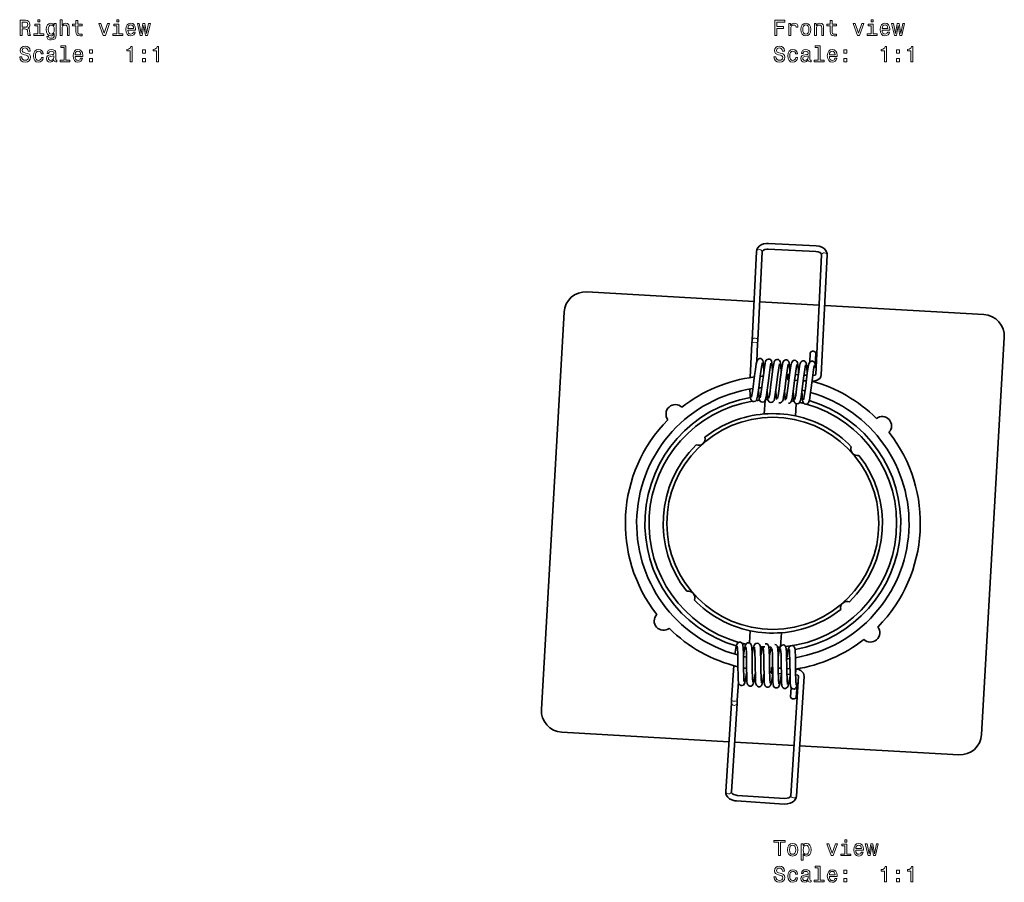
# Model space of a CAD drawing. Extents: x -306 to 333, y -228 to 223.
# Drawn here: x -241 to -15, y -228 to -29 of the extents above; entities that cross this region are included whole.
import ezdxf

# ---------------------------------------------------------------- set-up
doc = ezdxf.new("R2010")
doc.units = 0

msp = doc.modelspace()

# ---------------------------------------------------------------- linework, layer by layer
at = {"color": 7, "lineweight": 35}
for p, q in [((-69.01, -80.65), (-58.03, -81.19)), ((-72.76, -102.88), (-71.76, -82.52)), ((-71.46, -102.94), (-70.46, -82.59)), ((-69.08, -81.95), (-58.09, -82.49)), ((-56.78, -83.26), (-58.13, -110.84)), ((-55.48, -83.32), (-56.83, -110.9)), ((-72.32, -93.98), (-110.78, -91.79)), ((-57.35, -94.84), (-71.02, -94.06)), ((-19.43, -97), (-56.05, -94.91)), ((-116.05, -96.5), (-121.26, -187.85)), ((-73.18, -111.51), (-72.79, -103.61)), ((-72.76, -102.88), (-72.79, -103.61)), ((-71.7, -107.84), (-71.5, -103.68)), ((-71.46, -102.94), (-71.5, -103.68)), ((-19.93, -193.63), (-14.72, -102.27)), ((-59.39, -105.89), (-59.49, -107.96)), ((-58.09, -105.96), (-58.23, -108.69)), ((-58.23, -108.69), (-58.23, -108.63)), ((-64.49, -110.76), (-64.54, -111.85)), ((-64.12, -110.77), (-64.49, -110.76)), ((-64.08, -110.47), (-64.09, -110.13)), ((-62.12, -110.87), (-62.82, -110.84)), ((-60.13, -110.97), (-60.82, -110.94)), ((-58.79, -111.04), (-58.82, -111.03)), ((-64.55, -112.06), (-64.54, -111.85)), ((-64.28, -112.07), (-64.55, -112.06)), ((-62.29, -112.17), (-62.98, -112.13)), ((-62.31, -112.17), (-62.33, -112.52)), ((-60.29, -112.26), (-60.98, -112.23)), ((-58.86, -112.33), (-58.99, -112.33)), ((-69.32, -115.41), (-69.34, -115.72)), ((-69.76, -116.76), (-69.96, -119.89)), ((-62.77, -115.83), (-62.92, -116.55)), ((-62.59, -117.51), (-62.78, -120.36)), ((-73.2, -169.77), (-73.38, -172.56)), ((-69.62, -170.26), (-69.61, -170.26)), ((-66.02, -170.23), (-66.23, -173.51)), ((-66.64, -174.4), (-66.66, -174.71)), ((-66.13, -174.7), (-66.2, -173.96)), ((-77.47, -185.7), (-76.96, -177.8)), ((-68.41, -179.54), (-68.33, -178.45)), ((-68.32, -178.25), (-68.33, -178.45)), ((-68.32, -178.25), (-68.06, -178.26)), ((-66.75, -178.35), (-66.06, -178.39)), ((-66.06, -178.03), (-66.08, -178.39)), ((-64.76, -178.48), (-64.06, -178.52)), ((-62.76, -178.61), (-62.63, -178.61)), ((-68.41, -179.54), (-68.04, -179.57)), ((-68.04, -179.88), (-68.09, -180.21)), ((-66.74, -179.65), (-66.05, -179.7)), ((-64.74, -179.78), (-64.05, -179.83)), ((-62.08, -180.19), (-63.87, -207.74)), ((-62.75, -179.91), (-62.72, -179.91)), ((-60.79, -180.27), (-62.57, -207.82)), ((-76.18, -185.78), (-75.91, -181.62)), ((-63.76, -182.89), (-63.9, -184.95)), ((-62.42, -182.31), (-62.6, -185.04)), ((-62.42, -182.31), (-62.43, -182.37)), ((-77.52, -186.43), (-77.47, -185.7)), ((-76.22, -186.51), (-76.18, -185.78)), ((-78.84, -206.77), (-77.52, -186.43)), ((-77.54, -206.85), (-76.22, -186.51)), ((-116.55, -193.13), (-78.1, -195.32)), ((-76.8, -195.39), (-63.12, -196.17)), ((-61.82, -196.25), (-25.2, -198.33)), ((-65.26, -208.36), (-76.24, -207.65)), ((-65.35, -209.65), (-76.33, -208.94))]:
    msp.add_line(p, q, dxfattribs=at)
at = {"color": 7, "lineweight": 13}
for p, q in [((-58.79, -111.04), (-58.8, -111.21)), ((-58.85, -112.13), (-58.86, -112.33)), ((-58.8, -111.21), (-58.85, -112.13)), ((-69.22, -115.42), (-69.32, -115.41)), ((-67.22, -115.59), (-67.46, -115.59)), ((-67.22, -115.55), (-67.45, -115.53)), ((-69.2, -115.7), (-69.34, -115.72)), ((-65.22, -115.7), (-65.46, -115.67)), ((-65.22, -115.68), (-65.45, -115.66)), ((-63.21, -116.05), (-63.49, -115.99)), ((-63.22, -115.81), (-63.46, -115.79)), ((-72.54, -174.13), (-72.81, -174.06)), ((-72.8, -174.31), (-72.57, -174.33)), ((-70.57, -174.44), (-70.81, -174.42)), ((-70.81, -174.44), (-70.58, -174.46)), ((-66.64, -174.4), (-66.83, -174.43)), ((-68.57, -174.54), (-68.81, -174.54)), ((-68.81, -174.57), (-68.58, -174.59)), ((-66.81, -174.7), (-66.66, -174.71)), ((-62.71, -179.74), (-62.65, -178.82)), ((-62.65, -178.82), (-62.63, -178.61)), ((-62.72, -179.91), (-62.71, -179.74))]:
    msp.add_line(p, q, dxfattribs=at)
for points in [[(-241.22, -32.78), (-240.75, -32.78), (-240.75, -31.3), (-240.27, -31.3), (-239.92, -31.32), (-239.7, -31.39), (-239.58, -31.56), (-239.53, -31.85), (-239.5, -32.31), (-239.47, -32.6), (-239.41, -32.78), (-238.88, -32.78), (-238.88, -32.69), (-239, -32.54), (-239.04, -32.28), (-239.07, -31.72), (-239.16, -31.3), (-239.28, -31.17), (-239.46, -31.07), (-239.26, -30.95), (-239.11, -30.77), (-239.02, -30.55), (-238.99, -30.28), (-239.06, -29.86), (-239.27, -29.54), (-239.6, -29.35), (-240.05, -29.28), (-241.22, -29.28)], [(-236.73, -29.16), (-237.2, -29.16), (-237.2, -29.66), (-236.73, -29.66)], [(-232.03, -32.78), (-231.59, -32.78), (-231.59, -31.22), (-231.54, -30.86), (-231.4, -30.6), (-231.17, -30.44), (-230.87, -30.38), (-230.63, -30.43), (-230.48, -30.56), (-230.4, -30.79), (-230.37, -31.09), (-230.37, -32.78), (-229.93, -32.78), (-229.93, -31), (-229.95, -30.64), (-230.04, -30.35), (-230.34, -30.07), (-230.8, -29.98), (-231.06, -30.01), (-231.27, -30.11), (-231.45, -30.26), (-231.59, -30.47), (-231.59, -29.16), (-232.03, -29.16)], [(-228.4, -30.54), (-228.4, -31.9), (-228.37, -32.34), (-228.23, -32.64), (-227.95, -32.82), (-227.47, -32.88), (-226.95, -32.85), (-226.95, -32.47), (-227.33, -32.5), (-227.68, -32.46), (-227.86, -32.33), (-227.94, -32.12), (-227.96, -31.82), (-227.96, -30.54), (-226.95, -30.54), (-226.95, -30.16), (-227.96, -30.16), (-227.96, -29.37), (-228.4, -29.37), (-228.4, -30.16), (-229.17, -30.16), (-229.17, -30.54)], [(-218.52, -29.16), (-218.99, -29.16), (-218.99, -29.66), (-218.52, -29.66)], [(-67.51, -32.78), (-67.04, -32.78), (-67.04, -31.17), (-65.56, -31.17), (-65.56, -30.75), (-67.04, -30.75), (-67.04, -29.7), (-65.23, -29.7), (-65.23, -29.28), (-67.51, -29.28)], [(-54.78, -30.54), (-54.78, -31.9), (-54.75, -32.34), (-54.6, -32.64), (-54.32, -32.82), (-53.84, -32.88), (-53.32, -32.85), (-53.32, -32.47), (-53.7, -32.5), (-54.05, -32.46), (-54.24, -32.33), (-54.32, -32.12), (-54.33, -31.82), (-54.33, -30.54), (-53.32, -30.54), (-53.32, -30.16), (-54.33, -30.16), (-54.33, -29.37), (-54.78, -29.37), (-54.78, -30.16), (-55.54, -30.16), (-55.54, -30.54)], [(-44.89, -29.16), (-45.36, -29.16), (-45.36, -29.66), (-44.89, -29.66)], [(-240.18, -29.71), (-239.88, -29.74), (-239.66, -29.84), (-239.52, -30.01), (-239.48, -30.29), (-239.53, -30.58), (-239.66, -30.76), (-239.9, -30.85), (-240.21, -30.87), (-240.75, -30.87), (-240.75, -29.71)], [(-236.75, -32.41), (-236.75, -30.16), (-237.89, -30.16), (-237.89, -30.54), (-237.19, -30.54), (-237.19, -32.41), (-238.1, -32.41), (-238.1, -32.78), (-235.83, -32.78), (-235.83, -32.41)], [(-232.96, -32.66), (-232.96, -30.07), (-233.39, -30.07), (-233.39, -30.51), (-233.73, -30.11), (-233.95, -30.01), (-234.18, -29.98), (-234.61, -30.08), (-234.94, -30.36), (-235.16, -30.81), (-235.24, -31.42), (-235.16, -32.04), (-234.94, -32.49), (-234.61, -32.78), (-234.18, -32.88), (-233.94, -32.84), (-233.74, -32.75), (-233.39, -32.37), (-233.39, -32.75), (-233.43, -33.05), (-233.54, -33.27), (-233.75, -33.4), (-234.07, -33.44), (-234.34, -33.41), (-234.54, -33.34), (-234.66, -33.2), (-234.69, -33.03), (-235.12, -33.03), (-235.12, -33.05), (-235.05, -33.37), (-234.85, -33.61), (-234.53, -33.77), (-234.09, -33.83), (-233.57, -33.75), (-233.22, -33.54), (-233.02, -33.17)], [(-234.78, -31.42), (-234.73, -30.98), (-234.6, -30.64), (-234.38, -30.45), (-234.1, -30.38), (-233.8, -30.45), (-233.58, -30.64), (-233.45, -30.98), (-233.4, -31.42), (-233.45, -31.88), (-233.58, -32.21), (-233.8, -32.41), (-234.1, -32.48), (-234.38, -32.41), (-234.6, -32.21), (-234.73, -31.88)], [(-222.11, -32.78), (-221.64, -32.78), (-220.66, -30.07), (-221.12, -30.07), (-221.88, -32.26), (-222.65, -30.07), (-223.12, -30.07)], [(-218.53, -32.41), (-218.53, -30.16), (-219.67, -30.16), (-219.67, -30.54), (-218.98, -30.54), (-218.98, -32.41), (-219.88, -32.41), (-219.88, -32.78), (-217.62, -32.78), (-217.62, -32.41)], [(-216.47, -31.56), (-214.69, -31.56), (-214.69, -31.35), (-214.77, -30.77), (-214.99, -30.34), (-215.34, -30.07), (-215.81, -29.98), (-216.27, -30.08), (-216.62, -30.36), (-216.85, -30.82), (-216.93, -31.42), (-216.85, -32.04), (-216.63, -32.5), (-216.28, -32.78), (-215.82, -32.88), (-215.43, -32.81), (-215.11, -32.64), (-214.87, -32.37), (-214.74, -32), (-215.17, -32), (-215.26, -32.21), (-215.4, -32.36), (-215.77, -32.48), (-216.06, -32.42), (-216.27, -32.25), (-216.41, -31.96), (-216.47, -31.57)], [(-216.47, -31.18), (-216.41, -30.83), (-216.27, -30.58), (-216.07, -30.42), (-215.79, -30.37), (-215.53, -30.42), (-215.32, -30.58), (-215.19, -30.83), (-215.15, -31.18)], [(-213.18, -32.78), (-212.77, -30.48), (-212.37, -32.78), (-211.95, -32.78), (-211.28, -30.07), (-211.71, -30.07), (-212.16, -32.37), (-212.56, -30.07), (-213, -30.07), (-213.39, -32.37), (-213.84, -30.07), (-214.27, -30.07), (-213.6, -32.78)], [(-64.31, -32.78), (-63.87, -32.78), (-63.87, -31.23), (-63.82, -30.86), (-63.69, -30.59), (-63.47, -30.43), (-63.17, -30.38), (-62.95, -30.41), (-62.78, -30.51), (-62.68, -30.68), (-62.64, -30.91), (-62.2, -30.91), (-62.26, -30.51), (-62.42, -30.21), (-62.7, -30.04), (-63.08, -29.98), (-63.33, -30.02), (-63.56, -30.12), (-63.75, -30.29), (-63.91, -30.52), (-63.91, -30.07), (-64.31, -30.07)], [(-61.57, -31.43), (-61.49, -32.04), (-61.26, -32.5), (-60.89, -32.78), (-60.4, -32.88), (-59.91, -32.78), (-59.54, -32.5), (-59.31, -32.05), (-59.22, -31.43), (-59.31, -30.81), (-59.54, -30.36), (-59.91, -30.08), (-60.4, -29.98), (-60.89, -30.08), (-61.26, -30.36), (-61.49, -30.81)], [(-61.12, -31.42), (-61.08, -30.97), (-60.93, -30.64), (-60.71, -30.44), (-60.4, -30.37), (-60.1, -30.44), (-59.87, -30.64), (-59.73, -30.97), (-59.68, -31.42), (-59.73, -31.88), (-59.87, -32.22), (-60.1, -32.42), (-60.4, -32.48), (-60.71, -32.42), (-60.93, -32.22), (-61.08, -31.88)], [(-58.41, -32.78), (-57.96, -32.78), (-57.96, -31.22), (-57.92, -30.86), (-57.77, -30.6), (-57.55, -30.44), (-57.24, -30.38), (-57, -30.43), (-56.85, -30.56), (-56.77, -30.79), (-56.75, -31.09), (-56.75, -32.78), (-56.3, -32.78), (-56.3, -31), (-56.32, -30.64), (-56.42, -30.35), (-56.71, -30.07), (-57.18, -29.98), (-57.43, -30.01), (-57.65, -30.11), (-57.84, -30.27), (-57.98, -30.49), (-57.98, -30.07), (-58.41, -30.07)], [(-48.49, -32.78), (-48.02, -32.78), (-47.03, -30.07), (-47.49, -30.07), (-48.25, -32.26), (-49.03, -30.07), (-49.49, -30.07)], [(-44.91, -32.41), (-44.91, -30.16), (-46.05, -30.16), (-46.05, -30.54), (-45.35, -30.54), (-45.35, -32.41), (-46.26, -32.41), (-46.26, -32.78), (-43.99, -32.78), (-43.99, -32.41)], [(-42.84, -31.56), (-41.06, -31.56), (-41.06, -31.35), (-41.14, -30.77), (-41.36, -30.33), (-41.71, -30.07), (-42.18, -29.98), (-42.64, -30.08), (-43, -30.36), (-43.22, -30.82), (-43.3, -31.42), (-43.23, -32.04), (-43, -32.5), (-42.65, -32.78), (-42.2, -32.88), (-41.81, -32.81), (-41.48, -32.64), (-41.25, -32.37), (-41.11, -32), (-41.55, -32), (-41.64, -32.21), (-41.77, -32.36), (-42.14, -32.48), (-42.43, -32.42), (-42.65, -32.25), (-42.79, -31.96), (-42.84, -31.57)], [(-42.84, -31.18), (-42.78, -30.83), (-42.65, -30.58), (-42.44, -30.42), (-42.17, -30.37), (-41.9, -30.42), (-41.69, -30.58), (-41.57, -30.83), (-41.52, -31.18)], [(-39.55, -32.78), (-39.15, -30.48), (-38.74, -32.78), (-38.32, -32.78), (-37.65, -30.07), (-38.08, -30.07), (-38.53, -32.37), (-38.93, -30.07), (-39.37, -30.07), (-39.77, -32.37), (-40.22, -30.07), (-40.64, -30.07), (-39.97, -32.78)], [(-240.89, -37.67), (-241.35, -37.67), (-241.25, -38.21), (-241, -38.6), (-240.61, -38.84), (-240.09, -38.92), (-239.57, -38.84), (-239.18, -38.62), (-238.93, -38.27), (-238.84, -37.81), (-238.92, -37.4), (-239.13, -37.13), (-239.47, -36.96), (-239.93, -36.83), (-240.32, -36.73), (-240.58, -36.62), (-240.73, -36.46), (-240.77, -36.21), (-240.73, -35.98), (-240.6, -35.81), (-240.4, -35.69), (-240.12, -35.65), (-239.84, -35.7), (-239.61, -35.84), (-239.47, -36.06), (-239.4, -36.37), (-238.94, -36.37), (-238.94, -36.36), (-239.02, -35.89), (-239.26, -35.53), (-239.63, -35.31), (-240.13, -35.24), (-240.59, -35.31), (-240.94, -35.52), (-241.17, -35.85), (-241.25, -36.28), (-241.18, -36.65), (-240.99, -36.91), (-240.69, -37.08), (-240.27, -37.21), (-239.87, -37.33), (-239.56, -37.44), (-239.37, -37.6), (-239.31, -37.86), (-239.37, -38.13), (-239.52, -38.33), (-239.76, -38.46), (-240.07, -38.5), (-240.41, -38.44), (-240.67, -38.28), (-240.84, -38.02)], [(-236.38, -37.02), (-235.94, -37.02), (-236.03, -36.61), (-236.25, -36.3), (-236.59, -36.1), (-237.03, -36.02), (-237.51, -36.12), (-237.88, -36.41), (-238.11, -36.87), (-238.19, -37.48), (-238.12, -38.09), (-237.89, -38.55), (-237.53, -38.83), (-237.04, -38.92), (-236.61, -38.85), (-236.27, -38.64), (-236.04, -38.3), (-235.94, -37.86), (-236.36, -37.86), (-236.44, -38.14), (-236.58, -38.35), (-236.78, -38.49), (-237.03, -38.53), (-237.33, -38.46), (-237.56, -38.26), (-237.69, -37.93), (-237.74, -37.47), (-237.69, -37.01), (-237.55, -36.68), (-237.32, -36.48), (-237.03, -36.41), (-236.76, -36.46), (-236.57, -36.57), (-236.44, -36.77)], [(-233.46, -38.47), (-233.46, -38.49), (-233.44, -38.66), (-233.36, -38.78), (-233.04, -38.88), (-232.8, -38.84), (-232.8, -38.5), (-232.9, -38.51), (-233.04, -38.44), (-233.07, -38.24), (-233.07, -36.84), (-233.13, -36.48), (-233.3, -36.23), (-233.61, -36.08), (-234.05, -36.02), (-234.47, -36.08), (-234.78, -36.26), (-234.98, -36.52), (-235.04, -36.88), (-235.04, -36.91), (-234.65, -36.91), (-234.61, -36.69), (-234.5, -36.54), (-234.32, -36.45), (-234.06, -36.42), (-233.81, -36.44), (-233.64, -36.52), (-233.53, -36.65), (-233.5, -36.83), (-233.52, -37.04), (-233.6, -37.15), (-233.8, -37.2), (-234.18, -37.24), (-234.61, -37.33), (-234.92, -37.49), (-235.1, -37.74), (-235.16, -38.12), (-235.11, -38.45), (-234.95, -38.7), (-234.7, -38.85), (-234.35, -38.91), (-233.88, -38.8)], [(-231.15, -35.58), (-231.15, -38.45), (-232.06, -38.45), (-232.06, -38.83), (-229.8, -38.83), (-229.8, -38.45), (-230.71, -38.45), (-230.71, -35.21), (-231.85, -35.21), (-231.85, -35.58)], [(-228.61, -37.6), (-226.83, -37.6), (-226.83, -37.4), (-226.91, -36.82), (-227.13, -36.38), (-227.48, -36.12), (-227.95, -36.02), (-228.41, -36.12), (-228.77, -36.41), (-228.99, -36.87), (-229.07, -37.47), (-229, -38.09), (-228.77, -38.55), (-228.42, -38.83), (-227.97, -38.92), (-227.58, -38.86), (-227.25, -38.69), (-227.02, -38.41), (-226.88, -38.05), (-227.32, -38.05), (-227.41, -38.25), (-227.54, -38.4), (-227.91, -38.53), (-228.2, -38.47), (-228.42, -38.29), (-228.56, -38.01), (-228.61, -37.62)], [(-225.27, -36.87), (-224.57, -36.87), (-224.57, -36.12), (-225.27, -36.12)], [(-215.9, -38.83), (-215.44, -38.83), (-215.44, -35.3), (-215.78, -35.3), (-215.88, -35.61), (-216.06, -35.82), (-216.33, -35.94), (-216.72, -35.98), (-216.72, -36.34), (-215.9, -36.34)], [(-213.12, -36.87), (-212.43, -36.87), (-212.43, -36.12), (-213.12, -36.12)], [(-209.83, -38.83), (-209.37, -38.83), (-209.37, -35.3), (-209.71, -35.3), (-209.8, -35.61), (-209.98, -35.82), (-210.26, -35.94), (-210.65, -35.98), (-210.65, -36.34), (-209.83, -36.34)], [(-67.27, -37.67), (-67.73, -37.67), (-67.63, -38.21), (-67.37, -38.6), (-66.99, -38.84), (-66.46, -38.92), (-65.94, -38.84), (-65.55, -38.62), (-65.31, -38.27), (-65.22, -37.81), (-65.29, -37.4), (-65.5, -37.13), (-65.85, -36.96), (-66.31, -36.83), (-66.7, -36.73), (-66.96, -36.62), (-67.1, -36.46), (-67.15, -36.21), (-67.1, -35.98), (-66.97, -35.81), (-66.77, -35.69), (-66.49, -35.65), (-66.21, -35.7), (-65.99, -35.84), (-65.84, -36.06), (-65.77, -36.37), (-65.31, -36.37), (-65.31, -36.36), (-65.39, -35.89), (-65.63, -35.53), (-66, -35.31), (-66.51, -35.24), (-66.96, -35.31), (-67.31, -35.52), (-67.54, -35.85), (-67.62, -36.28), (-67.56, -36.65), (-67.36, -36.91), (-67.06, -37.08), (-66.65, -37.21), (-66.24, -37.33), (-65.93, -37.44), (-65.75, -37.6), (-65.68, -37.86), (-65.74, -38.13), (-65.9, -38.33), (-66.13, -38.46), (-66.44, -38.5), (-66.78, -38.44), (-67.05, -38.28), (-67.21, -38.02)], [(-62.75, -37.02), (-62.32, -37.02), (-62.41, -36.61), (-62.62, -36.3), (-62.96, -36.1), (-63.4, -36.02), (-63.88, -36.12), (-64.25, -36.41), (-64.48, -36.87), (-64.57, -37.48), (-64.49, -38.09), (-64.26, -38.55), (-63.9, -38.83), (-63.42, -38.92), (-62.98, -38.85), (-62.64, -38.64), (-62.41, -38.3), (-62.31, -37.86), (-62.73, -37.86), (-62.81, -38.14), (-62.95, -38.35), (-63.15, -38.48), (-63.4, -38.53), (-63.71, -38.46), (-63.93, -38.26), (-64.07, -37.93), (-64.11, -37.47), (-64.07, -37.01), (-63.92, -36.68), (-63.7, -36.48), (-63.4, -36.41), (-63.14, -36.46), (-62.94, -36.57), (-62.81, -36.77)], [(-59.83, -38.47), (-59.83, -38.49), (-59.81, -38.66), (-59.73, -38.78), (-59.42, -38.88), (-59.17, -38.84), (-59.17, -38.49), (-59.27, -38.51), (-59.42, -38.44), (-59.44, -38.24), (-59.44, -36.84), (-59.5, -36.48), (-59.68, -36.23), (-59.99, -36.08), (-60.42, -36.02), (-60.84, -36.08), (-61.16, -36.26), (-61.35, -36.52), (-61.42, -36.88), (-61.42, -36.91), (-61.02, -36.91), (-60.98, -36.69), (-60.87, -36.54), (-60.69, -36.45), (-60.43, -36.42), (-60.19, -36.44), (-60.01, -36.52), (-59.91, -36.65), (-59.87, -36.83), (-59.89, -37.04), (-59.97, -37.15), (-60.17, -37.2), (-60.55, -37.24), (-60.98, -37.33), (-61.29, -37.49), (-61.47, -37.74), (-61.53, -38.12), (-61.48, -38.45), (-61.32, -38.7), (-61.07, -38.85), (-60.72, -38.91), (-60.25, -38.8)], [(-57.52, -35.58), (-57.52, -38.45), (-58.44, -38.45), (-58.44, -38.83), (-56.17, -38.83), (-56.17, -38.45), (-57.08, -38.45), (-57.08, -35.21), (-58.22, -35.21), (-58.22, -35.58)], [(-54.98, -37.6), (-53.21, -37.6), (-53.2, -37.4), (-53.28, -36.82), (-53.51, -36.38), (-53.86, -36.12), (-54.33, -36.02), (-54.79, -36.12), (-55.14, -36.41), (-55.37, -36.87), (-55.45, -37.47), (-55.37, -38.09), (-55.14, -38.55), (-54.8, -38.83), (-54.34, -38.92), (-53.95, -38.86), (-53.63, -38.69), (-53.39, -38.41), (-53.25, -38.05), (-53.69, -38.05), (-53.78, -38.25), (-53.91, -38.4), (-54.29, -38.53), (-54.57, -38.47), (-54.79, -38.29), (-54.93, -38.01), (-54.98, -37.62)], [(-51.64, -36.87), (-50.94, -36.87), (-50.94, -36.12), (-51.64, -36.12)], [(-42.27, -38.83), (-41.82, -38.83), (-41.82, -35.3), (-42.16, -35.3), (-42.25, -35.61), (-42.43, -35.82), (-42.71, -35.94), (-43.09, -35.98), (-43.09, -36.34), (-42.27, -36.34)], [(-39.5, -36.87), (-38.8, -36.87), (-38.8, -36.12), (-39.5, -36.12)], [(-36.2, -38.83), (-35.74, -38.83), (-35.74, -35.3), (-36.09, -35.3), (-36.18, -35.61), (-36.36, -35.82), (-36.64, -35.94), (-37.02, -35.98), (-37.02, -36.34), (-36.2, -36.34)], [(-233.51, -37.88), (-233.57, -38.14), (-233.73, -38.34), (-233.98, -38.47), (-234.27, -38.52), (-234.46, -38.5), (-234.6, -38.41), (-234.69, -38.27), (-234.71, -38.08), (-234.69, -37.9), (-234.61, -37.77), (-234.29, -37.63), (-233.88, -37.57), (-233.51, -37.45)], [(-228.61, -37.23), (-228.55, -36.88), (-228.42, -36.62), (-228.21, -36.47), (-227.94, -36.41), (-227.67, -36.47), (-227.46, -36.62), (-227.34, -36.88), (-227.29, -37.23)], [(-225.27, -38.83), (-224.57, -38.83), (-224.57, -38.08), (-225.27, -38.08)], [(-213.12, -38.83), (-212.43, -38.83), (-212.43, -38.08), (-213.12, -38.08)], [(-59.89, -37.88), (-59.95, -38.14), (-60.11, -38.34), (-60.35, -38.47), (-60.65, -38.52), (-60.84, -38.49), (-60.97, -38.41), (-61.06, -38.27), (-61.09, -38.08), (-61.07, -37.9), (-60.98, -37.77), (-60.66, -37.63), (-60.25, -37.57), (-59.89, -37.45)], [(-54.98, -37.23), (-54.93, -36.88), (-54.79, -36.62), (-54.58, -36.47), (-54.31, -36.41), (-54.05, -36.47), (-53.84, -36.62), (-53.71, -36.88), (-53.67, -37.23)], [(-51.64, -38.83), (-50.94, -38.83), (-50.94, -38.08), (-51.64, -38.08)], [(-39.5, -38.83), (-38.8, -38.83), (-38.8, -38.08), (-39.5, -38.08)], [(-66.7, -221.52), (-66.24, -221.52), (-66.24, -218.44), (-65.18, -218.44), (-65.18, -218.02), (-67.77, -218.02), (-67.77, -218.44), (-66.7, -218.44)], [(-64.61, -220.17), (-64.53, -220.78), (-64.3, -221.24), (-63.93, -221.52), (-63.44, -221.61), (-62.95, -221.52), (-62.58, -221.24), (-62.35, -220.79), (-62.26, -220.17), (-62.35, -219.55), (-62.58, -219.09), (-62.95, -218.82), (-63.44, -218.71), (-63.93, -218.82), (-64.3, -219.1), (-64.53, -219.55)], [(-64.16, -220.16), (-64.11, -219.71), (-63.97, -219.38), (-63.74, -219.18), (-63.44, -219.11), (-63.13, -219.18), (-62.91, -219.38), (-62.76, -219.71), (-62.71, -220.16), (-62.76, -220.62), (-62.91, -220.95), (-63.13, -221.16), (-63.44, -221.22), (-63.74, -221.16), (-63.97, -220.95), (-64.11, -220.62)], [(-61.02, -219.23), (-61.02, -218.81), (-61.47, -218.81), (-61.47, -222.57), (-61.02, -222.57), (-61.02, -221.11), (-60.87, -221.34), (-60.69, -221.5), (-60.25, -221.61), (-59.82, -221.52), (-59.49, -221.23), (-59.27, -220.78), (-59.19, -220.16), (-59.27, -219.55), (-59.49, -219.1), (-59.82, -218.82), (-60.25, -218.71), (-60.49, -218.75), (-60.7, -218.84), (-60.87, -219)], [(-60.32, -221.22), (-60.62, -221.15), (-60.84, -220.95), (-60.97, -220.62), (-61.02, -220.16), (-60.97, -219.71), (-60.84, -219.38), (-60.62, -219.18), (-60.32, -219.11), (-60.05, -219.18), (-59.83, -219.39), (-59.7, -219.71), (-59.65, -220.16), (-59.7, -220.62), (-59.83, -220.95), (-60.05, -221.15)], [(-54.56, -221.52), (-54.09, -221.52), (-53.1, -218.81), (-53.56, -218.81), (-54.32, -220.99), (-55.1, -218.81), (-55.56, -218.81)], [(-50.98, -221.15), (-50.98, -218.9), (-52.12, -218.9), (-52.12, -219.28), (-51.42, -219.28), (-51.42, -221.15), (-52.33, -221.15), (-52.33, -221.52), (-50.06, -221.52), (-50.06, -221.15)], [(-50.96, -217.9), (-51.43, -217.9), (-51.43, -218.4), (-50.96, -218.4)], [(-48.91, -220.29), (-47.14, -220.29), (-47.13, -220.09), (-47.21, -219.51), (-47.43, -219.07), (-47.79, -218.81), (-48.26, -218.71), (-48.71, -218.82), (-49.07, -219.1), (-49.29, -219.56), (-49.38, -220.16), (-49.3, -220.78), (-49.07, -221.24), (-48.72, -221.52), (-48.27, -221.61), (-47.88, -221.55), (-47.55, -221.38), (-47.32, -221.11), (-47.18, -220.74), (-47.62, -220.74), (-47.71, -220.94), (-47.84, -221.1), (-48.22, -221.22), (-48.5, -221.16), (-48.72, -220.98), (-48.86, -220.7), (-48.91, -220.31)], [(-48.91, -219.92), (-48.86, -219.57), (-48.72, -219.31), (-48.51, -219.16), (-48.24, -219.1), (-47.97, -219.16), (-47.77, -219.31), (-47.64, -219.57), (-47.59, -219.92)], [(-45.62, -221.52), (-45.22, -219.22), (-44.82, -221.52), (-44.39, -221.52), (-43.73, -218.81), (-44.16, -218.81), (-44.6, -221.11), (-45, -218.81), (-45.44, -218.81), (-45.84, -221.11), (-46.29, -218.81), (-46.71, -218.81), (-46.05, -221.52)], [(-67.27, -226.41), (-67.73, -226.41), (-67.63, -226.95), (-67.37, -227.34), (-66.99, -227.58), (-66.46, -227.66), (-65.94, -227.58), (-65.55, -227.36), (-65.31, -227.01), (-65.22, -226.55), (-65.29, -226.14), (-65.5, -225.87), (-65.85, -225.69), (-66.31, -225.56), (-66.7, -225.47), (-66.96, -225.36), (-67.1, -225.2), (-67.15, -224.94), (-67.1, -224.72), (-66.97, -224.54), (-66.77, -224.43), (-66.49, -224.39), (-66.21, -224.44), (-65.99, -224.58), (-65.84, -224.8), (-65.77, -225.11), (-65.31, -225.11), (-65.31, -225.1), (-65.39, -224.63), (-65.63, -224.27), (-66, -224.05), (-66.51, -223.97), (-66.96, -224.05), (-67.31, -224.26), (-67.54, -224.59), (-67.62, -225.01), (-67.56, -225.39), (-67.36, -225.65), (-67.06, -225.82), (-66.65, -225.95), (-66.24, -226.07), (-65.93, -226.18), (-65.75, -226.34), (-65.68, -226.6), (-65.74, -226.87), (-65.9, -227.07), (-66.13, -227.2), (-66.44, -227.24), (-66.78, -227.18), (-67.05, -227.02), (-67.21, -226.76)], [(-57.52, -224.32), (-57.52, -227.19), (-58.44, -227.19), (-58.44, -227.57), (-56.17, -227.57), (-56.17, -227.19), (-57.08, -227.19), (-57.08, -223.94), (-58.22, -223.94), (-58.22, -224.32)], [(-42.27, -227.57), (-41.82, -227.57), (-41.82, -224.04), (-42.16, -224.04), (-42.25, -224.35), (-42.43, -224.55), (-42.71, -224.68), (-43.09, -224.72), (-43.09, -225.07), (-42.27, -225.07)], [(-36.2, -227.57), (-35.74, -227.57), (-35.74, -224.04), (-36.09, -224.04), (-36.18, -224.35), (-36.36, -224.55), (-36.64, -224.68), (-37.02, -224.72), (-37.02, -225.07), (-36.2, -225.07)], [(-62.75, -225.76), (-62.32, -225.76), (-62.41, -225.35), (-62.62, -225.03), (-62.96, -224.84), (-63.4, -224.76), (-63.88, -224.86), (-64.25, -225.14), (-64.48, -225.6), (-64.57, -226.22), (-64.49, -226.83), (-64.26, -227.28), (-63.9, -227.57), (-63.42, -227.66), (-62.98, -227.59), (-62.64, -227.37), (-62.41, -227.04), (-62.31, -226.6), (-62.73, -226.6), (-62.81, -226.88), (-62.95, -227.09), (-63.15, -227.22), (-63.4, -227.26), (-63.71, -227.2), (-63.93, -227), (-64.07, -226.67), (-64.11, -226.2), (-64.07, -225.75), (-63.92, -225.42), (-63.7, -225.22), (-63.4, -225.15), (-63.14, -225.2), (-62.94, -225.31), (-62.81, -225.5)], [(-59.83, -227.21), (-59.83, -227.23), (-59.81, -227.4), (-59.73, -227.52), (-59.42, -227.62), (-59.17, -227.58), (-59.17, -227.23), (-59.27, -227.25), (-59.42, -227.18), (-59.44, -226.98), (-59.44, -225.58), (-59.5, -225.22), (-59.68, -224.97), (-59.99, -224.82), (-60.42, -224.76), (-60.84, -224.82), (-61.16, -224.99), (-61.35, -225.26), (-61.42, -225.61), (-61.42, -225.64), (-61.02, -225.64), (-60.98, -225.43), (-60.87, -225.28), (-60.69, -225.19), (-60.43, -225.16), (-60.19, -225.18), (-60.01, -225.26), (-59.91, -225.39), (-59.87, -225.57), (-59.89, -225.78), (-59.97, -225.89), (-60.17, -225.94), (-60.55, -225.98), (-60.98, -226.07), (-61.29, -226.23), (-61.47, -226.48), (-61.53, -226.85), (-61.48, -227.19), (-61.32, -227.43), (-61.07, -227.59), (-60.72, -227.65), (-60.25, -227.54)], [(-59.89, -226.62), (-59.95, -226.88), (-60.11, -227.08), (-60.35, -227.21), (-60.65, -227.26), (-60.84, -227.23), (-60.97, -227.15), (-61.06, -227.01), (-61.09, -226.81), (-61.07, -226.64), (-60.98, -226.51), (-60.66, -226.37), (-60.25, -226.31), (-59.89, -226.19)], [(-54.98, -226.34), (-53.21, -226.34), (-53.2, -226.13), (-53.28, -225.55), (-53.51, -225.12), (-53.86, -224.86), (-54.33, -224.76), (-54.79, -224.86), (-55.14, -225.14), (-55.37, -225.6), (-55.45, -226.21), (-55.37, -226.83), (-55.14, -227.28), (-54.8, -227.57), (-54.34, -227.66), (-53.95, -227.6), (-53.63, -227.42), (-53.39, -227.15), (-53.25, -226.79), (-53.69, -226.79), (-53.78, -226.99), (-53.91, -227.14), (-54.29, -227.26), (-54.57, -227.21), (-54.79, -227.03), (-54.93, -226.74), (-54.98, -226.36)], [(-54.98, -225.97), (-54.93, -225.62), (-54.79, -225.36), (-54.58, -225.21), (-54.31, -225.15), (-54.05, -225.21), (-53.84, -225.36), (-53.71, -225.62), (-53.67, -225.97)], [(-51.64, -225.61), (-50.94, -225.61), (-50.94, -224.86), (-51.64, -224.86)], [(-39.5, -225.61), (-38.8, -225.61), (-38.8, -224.86), (-39.5, -224.86)], [(-51.64, -227.57), (-50.94, -227.57), (-50.94, -226.81), (-51.64, -226.81)], [(-39.5, -227.57), (-38.8, -227.57), (-38.8, -226.81), (-39.5, -226.81)]]:
    msp.add_lwpolyline(points, close=True, dxfattribs=at)
at = {"color": 7, "lineweight": 35}
for points in [[(-71.76, -82.52), (-71.67, -82.07), (-71.44, -81.64), (-71.11, -81.28), (-70.67, -80.99), (-70.13, -80.77), (-69.45, -80.65), (-69.01, -80.65)], [(-58.03, -81.19), (-57.34, -81.29), (-56.7, -81.52), (-56.21, -81.84), (-55.86, -82.18), (-55.61, -82.61), (-55.49, -83.03), (-55.48, -83.32)], [(-70.46, -82.59), (-70.39, -82.4), (-70.17, -82.2), (-69.82, -82.04), (-69.3, -81.95), (-69.08, -81.95)], [(-58.09, -82.49), (-57.56, -82.58), (-57.15, -82.76), (-56.9, -82.96), (-56.79, -83.16), (-56.78, -83.26)], [(-71.68, -107.78), (-71.81, -108.35), (-72.01, -109.63), (-72.19, -111.01)], [(-70.07, -110.17), (-70.15, -108.61), (-70.22, -107.92), (-70.32, -107.56), (-70.51, -107.31), (-70.78, -107.16), (-71.07, -107.14), (-71.34, -107.25), (-71.56, -107.49), (-71.68, -107.78)], [(-70.9, -111.17), (-70.62, -109.1), (-70.48, -108.32), (-70.44, -108.16)], [(-69.49, -107.48), (-69.65, -107.77), (-69.77, -108.2), (-69.94, -109.21), (-70.25, -111.57), (-70.31, -112.07)], [(-68.08, -110.27), (-68.15, -108.69), (-68.23, -108.01), (-68.32, -107.68), (-68.47, -107.44), (-68.72, -107.28), (-69.02, -107.24), (-69.31, -107.33), (-69.49, -107.48)], [(-68.43, -108.22), (-68.61, -109.13), (-68.86, -110.94), (-69.02, -112.23)], [(-67.27, -107.4), (-67.51, -107.6), (-67.66, -107.9), (-67.79, -108.39), (-67.97, -109.47), (-68.3, -112.01), (-68.43, -113.13)], [(-66.08, -110.37), (-66.15, -108.79), (-66.22, -108.15), (-66.31, -107.8), (-66.46, -107.55), (-66.72, -107.37), (-67.02, -107.33), (-67.27, -107.4)], [(-66.43, -108.32), (-66.62, -109.29), (-66.9, -111.34), (-67.14, -113.29)], [(-65.02, -107.43), (-65.26, -107.5), (-65.51, -107.7), (-65.67, -108.01), (-65.8, -108.53), (-65.99, -109.71), (-66.35, -112.57), (-66.55, -114.14)], [(-64.43, -108.42), (-64.63, -109.42), (-64.92, -111.54), (-65.26, -114.31)], [(-64.09, -110.13), (-64.17, -108.76), (-64.24, -108.17), (-64.34, -107.84), (-64.53, -107.59), (-64.8, -107.45), (-65.02, -107.43)], [(-62.76, -107.56), (-63.08, -107.54), (-63.37, -107.66), (-63.58, -107.89), (-63.71, -108.22), (-63.84, -108.83), (-64.06, -110.33), (-64.52, -113.95), (-64.66, -115.05)], [(-62.44, -108.51), (-62.64, -109.52), (-62.92, -111.65), (-63.38, -115.24)], [(-60.53, -107.79), (-60.75, -107.66), (-61.05, -107.63), (-61.35, -107.74), (-61.56, -107.95), (-61.7, -108.27), (-61.83, -108.87), (-62.04, -110.22), (-62.45, -113.48), (-62.72, -115.54), (-62.77, -115.83)], [(-62.13, -109.45), (-62.2, -108.53), (-62.28, -108.08), (-62.43, -107.8), (-62.67, -107.59), (-62.76, -107.56)], [(-60.44, -108.61), (-60.64, -109.62), (-60.91, -111.67), (-61.49, -116.04)], [(-58.36, -108.11), (-58.53, -107.89), (-58.8, -107.75), (-59.09, -107.73), (-59.38, -107.86), (-59.58, -108.08), (-59.71, -108.41), (-59.85, -109.04), (-60.06, -110.5), (-60.51, -114.04), (-60.76, -115.83), (-60.86, -116.41)], [(-60.17, -108.91), (-60.25, -108.34), (-60.36, -108.01), (-60.53, -107.79)], [(-58.44, -108.71), (-58.63, -109.67), (-58.9, -111.65), (-59.32, -114.96), (-59.59, -116.69)], [(-58.57, -109.31), (-58.4, -109.16), (-58.28, -108.96), (-58.23, -108.69)], [(-58.24, -108.5), (-58.34, -108.14), (-58.36, -108.11)], [(-72.19, -111.01), (-72.6, -114.25), (-72.8, -115.58), (-72.91, -116.06)], [(-60.09, -110.66), (-60.16, -109.07), (-60.17, -108.91)], [(-56.83, -110.9), (-56.91, -111.26), (-57.1, -111.62), (-57.37, -111.9), (-57.77, -112.14), (-58.24, -112.29), (-58.73, -112.34), (-58.86, -112.33)], [(-58.13, -110.83), (-58.33, -110.97), (-58.67, -111.04), (-58.79, -111.04)], [(-70.9, -111.17), (-71.31, -114.46), (-71.52, -115.82), (-71.66, -116.41), (-71.79, -116.72), (-72.02, -116.94), (-72.32, -117.05), (-72.61, -117.01), (-72.86, -116.85), (-73.03, -116.59), (-73.12, -116.25), (-73.19, -115.54), (-73.26, -114.16)], [(-69.02, -112.23), (-69.37, -114.92), (-69.55, -116.06), (-69.68, -116.56), (-69.83, -116.86), (-70.06, -117.07), (-70.34, -117.15), (-70.64, -117.1), (-70.89, -116.92), (-71.03, -116.7)], [(-70.31, -112.07), (-70.66, -114.77), (-70.83, -115.83), (-70.91, -116.16)], [(-68.43, -113.13), (-68.72, -115.25), (-68.92, -116.26)], [(-67.14, -113.29), (-67.43, -115.44), (-67.6, -116.35), (-67.72, -116.76), (-67.88, -117.03), (-68.13, -117.2), (-68.42, -117.25), (-68.73, -117.15), (-68.86, -117.06)], [(-71.03, -116.7), (-71.12, -116.36), (-71.19, -115.68), (-71.27, -114.11)], [(-68.86, -117.06), (-69.03, -116.81), (-69.12, -116.47), (-69.19, -115.86), (-69.26, -114.44), (-69.27, -114.21)], [(-67.12, -116.57), (-67.2, -115.92), (-67.27, -114.42), (-67.27, -114.31)], [(-66.55, -114.14), (-66.78, -115.72), (-66.92, -116.36)], [(-65.26, -114.31), (-65.5, -115.93), (-65.64, -116.61), (-65.77, -116.96), (-65.97, -117.2), (-66.24, -117.33), (-66.54, -117.33), (-66.63, -117.3)], [(-65.12, -116.71), (-65.19, -116.08), (-65.27, -114.61), (-65.28, -114.41)], [(-64.66, -115.05), (-64.84, -116.11), (-64.92, -116.46)], [(-63.38, -115.24), (-63.57, -116.39), (-63.69, -116.88), (-63.84, -117.16), (-64.08, -117.37), (-64.37, -117.44)], [(-62.12, -117.48), (-62.37, -117.54), (-62.67, -117.48), (-62.92, -117.29), (-63.07, -116.99), (-63.16, -116.57), (-63.23, -115.67), (-63.28, -114.5)], [(-59.9, -117.43), (-60.12, -117.58), (-60.42, -117.64), (-60.71, -117.56), (-60.95, -117.36), (-61.09, -117.06), (-61.16, -116.63), (-61.24, -115.69), (-61.28, -114.6)], [(-61.49, -116.04), (-61.63, -116.77), (-61.76, -117.13), (-61.96, -117.38), (-62.12, -117.48)], [(-59.59, -116.69), (-59.71, -117.11), (-59.88, -117.4), (-59.9, -117.43)], [(-74.73, -178.4), (-74.77, -175.09), (-74.82, -173.72), (-74.89, -173.11), (-74.99, -172.79), (-75.18, -172.54), (-75.47, -172.4), (-75.76, -172.4), (-76.04, -172.54), (-76.23, -172.78), (-76.36, -173.1), (-76.51, -173.8), (-76.74, -175.17)], [(-76.03, -178.41), (-76.07, -175.15), (-76.12, -173.81), (-76.17, -173.31)], [(-74.23, -172.89), (-74.36, -173.22), (-74.51, -173.89), (-74.76, -175.44)], [(-72.75, -177.56), (-72.78, -174.85), (-72.84, -173.7), (-72.9, -173.19), (-73.02, -172.87), (-73.23, -172.64), (-73.5, -172.53), (-73.8, -172.54), (-74.07, -172.69), (-74.23, -172.89)], [(-74.05, -177.57), (-74.08, -174.86), (-74.14, -173.78), (-74.18, -173.44)], [(-72.03, -172.79), (-72.23, -173.01), (-72.36, -173.34), (-72.5, -173.93), (-72.73, -175.34), (-72.77, -175.57)], [(-72.06, -176.74), (-72.1, -174.6), (-72.18, -173.57)], [(-70.76, -176.72), (-70.8, -174.55), (-70.86, -173.63), (-70.93, -173.21), (-71.07, -172.93), (-71.29, -172.73), (-71.58, -172.65), (-71.9, -172.71), (-72.03, -172.79)], [(-70.36, -173.46), (-70.51, -174.11), (-70.76, -175.59), (-70.77, -175.7)], [(-70.07, -175.95), (-70.12, -174.35), (-70.19, -173.7)], [(-68.77, -175.93), (-68.82, -174.29), (-68.89, -173.59), (-68.97, -173.24), (-69.15, -172.97), (-69.4, -172.81), (-69.71, -172.78), (-69.79, -172.8)], [(-68.36, -173.56), (-68.5, -174.17), (-68.75, -175.62), (-68.78, -175.83)], [(-68.1, -175.25), (-68.15, -174.18), (-68.19, -173.83)], [(-66.8, -175.22), (-66.85, -174.05), (-66.92, -173.55), (-67.03, -173.25), (-67.26, -173.02), (-67.54, -172.91)], [(-65.29, -173.13), (-65.53, -173.04), (-65.83, -173.07), (-66.11, -173.23), (-66.3, -173.51), (-66.42, -173.92), (-66.6, -174.8), (-66.78, -175.96)], [(-64.83, -174.64), (-64.89, -173.9), (-64.97, -173.52), (-65.14, -173.25), (-65.29, -173.13)], [(-63.09, -173.43), (-63.29, -173.26), (-63.58, -173.17), (-63.88, -173.21), (-64.14, -173.39), (-64.31, -173.67), (-64.44, -174.08), (-64.62, -175.01), (-64.78, -176.09)], [(-62.62, -182.87), (-62.81, -183.07), (-63.1, -183.18), (-63.39, -183.16), (-63.66, -183), (-63.83, -182.76), (-63.93, -182.41), (-63.99, -181.78), (-64.04, -180.3), (-64.08, -176.73), (-64.13, -174.92), (-64.16, -174.33)], [(-62.87, -174.21), (-62.94, -173.77), (-63.07, -173.46), (-63.09, -173.43)], [(-62.63, -182.26), (-62.71, -181.29), (-62.76, -179.29), (-62.79, -175.96), (-62.87, -174.21)], [(-71.55, -182.56), (-71.77, -182.33), (-71.89, -182.02), (-71.96, -181.52), (-72.01, -180.43), (-72.05, -177.86), (-72.06, -176.74)], [(-70.62, -181.74), (-70.7, -180.76), (-70.74, -178.69), (-70.76, -176.72)], [(-69.31, -182.79), (-69.55, -182.69), (-69.77, -182.46), (-69.89, -182.14), (-69.96, -181.61), (-70.02, -180.41), (-70.06, -177.53), (-70.07, -175.95)], [(-68.62, -181.87), (-68.7, -180.85), (-68.75, -178.71), (-68.77, -175.93)], [(-67.05, -182.91), (-67.38, -182.9), (-67.65, -182.74), (-67.83, -182.49), (-67.92, -182.15), (-67.98, -181.53), (-68.03, -180.02), (-68.07, -176.37), (-68.1, -175.25)], [(-66.63, -182), (-66.71, -180.98), (-66.75, -178.83), (-66.8, -175.22)], [(-64.81, -182.94), (-65.05, -183.04), (-65.35, -183.04), (-65.63, -182.9), (-65.81, -182.66), (-65.92, -182.33), (-65.98, -181.72), (-66.03, -180.36), (-66.07, -177.07), (-66.11, -174.99), (-66.13, -174.7)], [(-64.63, -182.13), (-64.71, -181.11), (-64.75, -179.04), (-64.83, -174.64)], [(-75.89, -181.69), (-75.96, -181.1), (-76.01, -179.8), (-76.03, -178.41)], [(-74.73, -178.4), (-74.69, -180.49), (-74.64, -181.29), (-74.62, -181.45)], [(-73.75, -182.23), (-73.87, -181.93), (-73.94, -181.49), (-74, -180.46), (-74.04, -178.08), (-74.05, -177.57)], [(-72.61, -181.62), (-72.69, -180.69), (-72.73, -178.86), (-72.75, -177.56)], [(-60.79, -180.27), (-60.82, -179.9), (-60.97, -179.53), (-61.21, -179.22), (-61.58, -178.93), (-62.03, -178.73), (-62.51, -178.63), (-62.63, -178.61)], [(-74.02, -179.49), (-74.28, -181.03), (-74.43, -181.71), (-74.57, -182.05), (-74.78, -182.29), (-75.07, -182.4), (-75.36, -182.39), (-75.62, -182.24), (-75.81, -181.98), (-75.89, -181.69)], [(-72.03, -179.62), (-72.28, -181.18), (-72.43, -181.85), (-72.56, -182.17), (-72.74, -182.38), (-73.01, -182.52), (-73.31, -182.53), (-73.59, -182.4), (-73.75, -182.23)], [(-70.03, -179.75), (-70.29, -181.31), (-70.43, -181.94), (-70.55, -182.27), (-70.73, -182.5), (-71.01, -182.65), (-71.32, -182.66), (-71.55, -182.56)], [(-68.09, -180.21), (-68.32, -181.57), (-68.45, -182.14), (-68.59, -182.46), (-68.81, -182.69), (-69.09, -182.79), (-69.31, -182.79)], [(-66.21, -181.11), (-66.39, -182.02), (-66.52, -182.45), (-66.69, -182.72), (-66.96, -182.89), (-67.05, -182.91)], [(-64.04, -180.14), (-64.3, -181.71), (-64.33, -181.86)], [(-62.08, -180.2), (-62.27, -180.03), (-62.59, -179.93), (-62.72, -179.91)], [(-64.33, -181.86), (-64.47, -182.42), (-64.62, -182.74), (-64.81, -182.94)], [(-62.7, -181.65), (-62.54, -181.83), (-62.45, -182.04), (-62.42, -182.31)], [(-62.45, -182.49), (-62.6, -182.84), (-62.62, -182.87)], [(-78.84, -206.77), (-78.8, -207.23), (-78.63, -207.68), (-78.34, -208.07), (-77.93, -208.42), (-77.42, -208.69), (-76.76, -208.89), (-76.33, -208.94)], [(-77.54, -206.85), (-77.49, -207.05), (-77.3, -207.27), (-76.96, -207.47), (-76.46, -207.62), (-76.24, -207.65)], [(-65.35, -209.65), (-64.66, -209.63), (-63.99, -209.47), (-63.47, -209.22), (-63.09, -208.91), (-62.78, -208.52), (-62.62, -208.11), (-62.57, -207.82)], [(-65.26, -208.36), (-64.72, -208.33), (-64.3, -208.2), (-64.03, -208.02), (-63.9, -207.84), (-63.87, -207.74)]]:
    msp.add_lwpolyline(points, dxfattribs=at)
msp.add_circle((-67.99, -145.06), 24.4, dxfattribs=at)
for centre, radius, start, end in [((-111.06, -96.78), 5, 86.7382, 176.7382), ((-19.71, -101.99), 5, 356.7382, 86.7382), ((-59.07, -108.65), 0.848, 1.2994, 9.8911), ((-117.22, -112.27), 55.17, 1.7689, 2.9252), ((-67.99, -145.06), 33.95, 97.1862, 128.1166), ((-67.99, -145.06), 33.95, 93.7375, 94.9331), ((-67.99, -145.06), 33.95, 45.3599, 74.6203), ((-67.99, -145.06), 31.35, 98.4034, 255.0731), ((-67.99, -145.06), 31.35, 94.6481, 95.9475), ((-67.33, -115.54), 2, 163.249, 176.2878), ((-67.99, -145.06), 31.35, 279.5418, 73.9346), ((-67.99, -145.06), 31.35, 76.33, 77.6032), ((-67.99, -145.06), 29.45, 100.0838, 253.3926), ((-67.99, -145.06), 28.5, 99.5623, 253.9142), ((-90.44, -119.89), 2.15, 45.8245, 217.6519), ((-67.99, -145.06), 28.5, 96.1017, 97.8375), ((-67.99, -145.06), 29.45, 96.2305, 96.8933), ((-67.99, -145.06), 28.5, 92.2281, 93.4307), ((-70.34, -115.66), 1, 316.4879, 356.2781), ((-67.99, -145.06), 29.45, 92.6232, 92.8986), ((-67.99, -145.06), 28.5, 275.9735, 74.2776), ((-67.99, -145.06), 28.5, 80.0728, 81.3334), ((-67.99, -145.06), 29.45, 279.9777, 73.4987), ((-67.99, -145.06), 28.5, 75.4723, 77.5029), ((-67.99, -145.06), 29.45, 76.6437, 77.3464), ((-62.9, -116.02), 2.07, 342.1409, 349.0024), ((-67.99, -145.06), 25.25, 94.4842, 128.2582), ((-67.99, -145.06), 25.25, 78.0905, 94.4842), ((-67.99, -145.06), 33.95, 135.3599, 218.1166), ((-67.99, -145.06), 25.25, 44.3165, 78.0905), ((-42.82, -122.61), 2.15, 315.8245, 127.6519), ((-67.99, -145.06), 33.95, 315.3599, 38.1166), ((-85.08, -125.6), 1.5, 248.4716, 14.1031), ((-67.99, -145.06), 25.25, 134.3165, 218.2582), ((-48.53, -127.97), 1.5, 158.4716, 284.1031), ((-67.99, -145.06), 25.25, 314.3165, 38.2582), ((-87.45, -162.15), 1.5, 338.4716, 104.1031), ((-67.99, -145.06), 25.25, 224.3165, 258.0905), ((-50.9, -164.52), 1.5, 68.4716, 194.1031), ((-67.99, -145.06), 25.25, 274.4842, 308.2582), ((-93.16, -167.52), 2.15, 135.8245, 307.6519), ((-67.99, -145.06), 33.95, 225.3599, 256.2903), ((-67.99, -145.06), 25.25, 258.0905, 274.4842), ((-45.54, -170.23), 2.15, 225.8245, 37.6519), ((-67.99, -145.06), 33.95, 278.8619, 308.1166), ((-67.99, -145.06), 28.5, 255.6389, 257.3747), ((-67.99, -145.06), 29.45, 256.5831, 257.2459), ((-67.99, -145.06), 28.5, 264.1598, 266.2874), ((-67.99, -145.06), 28.5, 268.1833, 269.2593), ((-67.99, -145.06), 28.5, 272.1421, 273.404), ((-65.64, -174.47), 0.999, 139.4962, 176.2811), ((-67.99, -145.06), 29.45, 272.6232, 272.8196), ((-67.99, -145.06), 29.45, 276.13, 276.8328), ((-66.23, -174.5), 2.07, 4.4741, 11.3355), ((-67.99, -145.06), 31.35, 257.5289, 258.8283), ((-68.65, -174.58), 2, 338.3477, 356.2878), ((-67.99, -145.06), 31.35, 275.8732, 277.1465), ((-67.99, -145.06), 33.95, 258.5433, 259.739), ((-120.63, -172.05), 55.17, 350.5512, 351.7075), ((-63.27, -182.25), 0.848, 343.5853, 352.1771), ((-116.27, -188.13), 5, 176.7382, 266.7382), ((-24.92, -193.34), 5, 266.7382, 356.7382)]:
    msp.add_arc(centre, radius, start, end, dxfattribs=at)
at = {"color": 7, "lineweight": 13}
for centre, major_axis, ratio, start_param, end_param in [((-71.11, -82.55), (0.649, -0.032), 0.734668, 0, 3.141593), ((-56.13, -83.29), (-0.649, 0.032), 0.734668, 3.141593, 6.283185), ((-72.15, -103.64), (0.649, -0.032), 0.368744, 0, 3.141593), ((-72.11, -102.91), (0.649, -0.032), 0.734668, 0, 3.141593), ((-76.82, -185.74), (0.649, -0.042), 0.368744, 3.141593, 6.283185), ((-76.87, -186.47), (0.649, -0.042), 0.734668, 3.141593, 6.283185), ((-78.19, -206.81), (0.649, -0.042), 0.734668, 3.141593, 6.283185), ((-63.22, -207.78), (-0.649, 0.042), 0.734668, 0, 3.141593)]:
    msp.add_ellipse(centre, major_axis=major_axis, ratio=ratio, start_param=start_param, end_param=end_param, dxfattribs=at)
at = {"color": 7, "lineweight": 35}
for centre, major_axis, start_param, end_param in [((-58.74, -105.92), (0.649, -0.032), 0.565965, 3.141693), ((-58.74, -105.92), (-0.649, 0.032), 3.141693, 3.707557), ((-63.25, -185), (0.649, -0.042), 3.141492, 5.717221), ((-63.25, -185), (-0.649, 0.042), 2.575628, 3.141492)]:
    msp.add_ellipse(centre, major_axis=major_axis, ratio=0.734668, start_param=start_param, end_param=end_param, dxfattribs=at)

doc.saveas('drawing.dxf')
